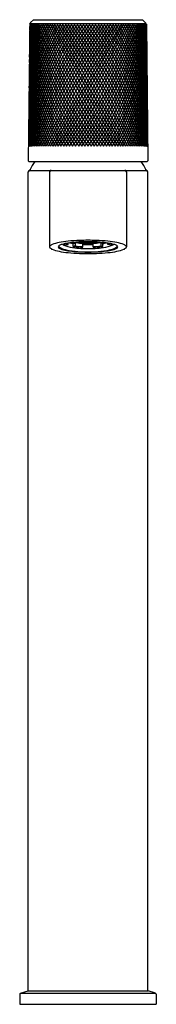
# Model space of a CAD drawing. Extents: x 369.7 to 371.5, y 10.9 to 24.5.
import ezdxf

# ---------------------------------------------------------------- set-up
doc = ezdxf.new("R2010")
doc.units = 0
doc.header["$LTSCALE"] = 0.64311
doc.layers.get('0').update_dxf_attribs({"color": 255, "linetype": 'CONTINUOUS'})
doc.layers.get('DEFPOINTS').update_dxf_attribs({"linetype": 'CONTINUOUS'})
doc.styles.get("Standard").update_dxf_attribs({"font": 'txt', "width": 0.8})

msp = doc.modelspace()

# ---------------------------------------------------------------- linework, layer by layer
for p, q in [((369.8, 24.466), (371.392, 24.466)), ((369.802, 24.479), (369.84, 24.517)), ((369.84, 24.517), (371.352, 24.517)), ((371.39, 24.479), (371.352, 24.517)), ((369.789, 24.454), (369.77, 22.56)), ((371.081, 22.76), (370.105, 24.451)), ((370.112, 22.76), (371.088, 24.451)), ((371.404, 24.454), (371.423, 22.56)), ((369.782, 22.548), (371.411, 22.548)), ((369.789, 22.426), (371.403, 22.426)), ((369.77, 11.037), (369.77, 22.407)), ((370.065, 22.407), (370.065, 21.363)), ((371.128, 22.407), (371.128, 21.363)), ((371.423, 11.037), (371.423, 22.407)), ((370.294, 21.393), (370.322, 21.399)), ((370.322, 21.399), (370.322, 21.417)), ((370.393, 21.41), (370.421, 21.416)), ((370.393, 21.371), (370.393, 21.41)), ((370.421, 21.377), (370.393, 21.371)), ((370.421, 21.416), (370.421, 21.377)), ((370.526, 21.358), (370.526, 21.406)), ((370.666, 21.358), (370.666, 21.406)), ((370.8, 21.41), (370.772, 21.416)), ((370.772, 21.416), (370.772, 21.377)), ((370.772, 21.377), (370.8, 21.371)), ((370.8, 21.371), (370.8, 21.41)), ((370.871, 21.399), (370.871, 21.417)), ((370.899, 21.393), (370.871, 21.399)), ((369.651, 10.992), (369.651, 10.852)), ((369.66, 11.004), (369.766, 11.037)), ((369.66, 11.004), (371.533, 11.004)), ((369.766, 11.037), (371.427, 11.037)), ((371.533, 11.004), (371.427, 11.037)), ((371.541, 10.992), (371.541, 10.852)), ((369.651, 10.852), (371.541, 10.852))]:
    msp.add_line(p, q)
for centre, radius, start, end in [((369.8, 24.454), 0.0118, 90, 179.4271), ((369.808, 24.474), 0.00787, 134.7135, 270), ((371.385, 24.474), 0.00787, 270, 45.2865), ((371.392, 24.454), 0.0118, 0.5729, 90), ((373.077, 22.547), 3.312, 144.9078, 176.3119), ((372.944, 22.652), 3.176, 145.4869, 176.9141), ((373.263, 22.416), 3.506, 144.5207, 174.4736), ((372.82, 22.752), 3.05, 146.1412, 177.4574), ((372.705, 22.848), 2.933, 146.869, 177.956), ((372.597, 22.941), 2.824, 147.6706, 178.3932), ((372.496, 23.031), 2.722, 148.545, 178.773), ((373.488, 22.264), 3.744, 144.2577, 172.4515), ((372.401, 23.118), 2.626, 149.4918, 179.0737), ((372.311, 23.203), 2.535, 150.5111, 179.1535), ((372.227, 23.286), 2.45, 151.6024, 178.9913), ((372.144, 23.368), 2.366, 152.7518, 179.1063), ((372.069, 23.447), 2.291, 153.9938, 178.8116), ((371.995, 23.525), 2.216, 155.2922, 178.8103), ((371.925, 23.602), 2.144, 156.6591, 178.7998), ((371.873, 23.674), 2.092, 158.1777, 178.7897), ((373.743, 22.095), 4.016, 144.0797, 170.5083), ((371.789, 23.751), 2.007, 159.5817, 178.8578), ((371.731, 23.822), 1.948, 161.167, 178.6784), ((371.674, 23.893), 1.891, 162.814, 178.6614), ((371.615, 23.962), 1.832, 164.5177, 178.7961), ((371.504, 24.098), 1.719, 168.1191, 179.0745), ((371.559, 24.031), 1.774, 166.2862, 178.9673), ((371.451, 24.163), 1.665, 170.0164, 179.1614), ((371.4, 24.227), 1.613, 171.9806, 179.2122), ((371.359, 24.288), 1.572, 174.0184, 179.1039), ((371.325, 24.348), 1.537, 176.1148, 179.1239), ((372.906, 24.473), 3.118, 180.9446, 213.3301), ((372.795, 24.38), 3.007, 180.3579, 212.581), ((373.226, 24.708), 3.446, 184.227, 214.4189), ((373.014, 24.569), 3.227, 182.0402, 214.0913), ((374.036, 21.905), 4.331, 143.9828, 168.6346), ((373.448, 24.857), 3.679, 186.314, 214.7439), ((373.702, 25.023), 3.948, 188.3241, 214.9837), ((374.373, 21.688), 4.696, 143.9636, 166.8278), ((373.992, 25.211), 4.258, 190.2729, 215.1416), ((374.327, 25.424), 4.62, 192.1569, 215.2219), ((374.764, 21.441), 5.124, 144.0193, 165.0933), ((374.717, 25.669), 5.044, 193.9726, 215.2267), ((375.223, 21.154), 5.63, 144.1474, 163.4312), ((375.175, 25.954), 5.547, 195.7189, 215.1573), ((375.769, 20.816), 6.236, 144.3458, 161.8426), ((375.755, 26.307), 6.19, 197.4465, 214.9637), ((376.373, 20.442), 6.911, 144.5376, 160.4024), ((376.379, 26.692), 6.887, 198.9852, 214.8144), ((377.219, 19.932), 7.862, 144.9152, 158.9204), ((377.198, 27.186), 7.806, 200.5066, 214.5407), ((378.294, 19.289), 9.078, 145.3477, 157.5242), ((378.24, 27.81), 8.984, 201.9523, 214.201), ((379.679, 18.466), 10.653, 145.818, 156.2299), ((379.617, 28.627), 10.548, 203.3226, 213.7962), ((381.585, 17.341), 12.83, 146.3464, 155.0164), ((381.53, 29.755), 12.731, 204.6178, 213.326), ((384.376, 31.422), 15.993, 205.8388, 212.7913), ((384.433, 15.673), 16.093, 146.9441, 153.8719), ((389.091, 34.168), 21.412, 206.9864, 212.1918), ((389.148, 12.926), 21.514, 147.6078, 152.7991), ((398.475, 39.609), 32.222, 208.0617, 211.5272), ((398.532, 7.484), 32.324, 148.3378, 151.797), ((426.528, 55.83), 64.591, 209.0659, 210.79684), ((426.585, -8.738), 64.693, 149.13489, 150.86426), ((314.608, -8.738), 64.693, 29.13574, 30.86511), ((314.665, 55.83), 64.591, 329.20316, 330.9341), ((342.661, 7.484), 32.324, 28.203, 31.6622), ((342.718, 39.609), 32.222, 328.4728, 331.9383), ((352.045, 12.926), 21.514, 27.2009, 32.3922), ((352.101, 34.168), 21.412, 327.8082, 333.0136), ((356.76, 15.673), 16.093, 26.1281, 33.0559), ((356.816, 31.422), 15.993, 327.2087, 334.1612), ((359.608, 17.341), 12.83, 24.9836, 33.6536), ((359.663, 29.755), 12.731, 326.674, 335.3822), ((361.514, 18.466), 10.653, 23.7701, 34.182), ((361.575, 28.627), 10.548, 326.2038, 336.6774), ((362.899, 19.289), 9.078, 22.4758, 34.6523), ((362.953, 27.81), 8.984, 325.799, 338.0477), ((363.974, 19.932), 7.862, 21.0796, 35.0848), ((363.995, 27.186), 7.806, 325.4593, 339.4934), ((364.82, 20.442), 6.911, 19.5976, 35.4624), ((364.813, 26.692), 6.887, 325.1856, 341.0148), ((365.424, 20.816), 6.236, 18.1574, 35.6542), ((365.437, 26.307), 6.19, 325.0363, 342.5535), ((365.97, 21.154), 5.63, 16.5688, 35.8526), ((366.018, 25.954), 5.547, 324.8427, 344.2811), ((366.429, 21.441), 5.124, 14.9067, 35.9807), ((366.476, 25.669), 5.044, 324.7733, 346.0274), ((366.82, 21.688), 4.696, 13.1722, 36.0364), ((366.865, 25.424), 4.62, 324.7781, 347.8431), ((367.157, 21.905), 4.331, 11.3654, 36.0172), ((367.2, 25.211), 4.258, 324.8584, 349.7271), ((367.449, 22.095), 4.016, 9.4917, 35.9203), ((367.491, 25.023), 3.948, 325.0163, 351.6759), ((367.705, 22.264), 3.744, 7.5485, 35.7423), ((367.745, 24.857), 3.679, 325.2561, 353.686), ((367.929, 22.416), 3.506, 5.5264, 35.4793), ((367.967, 24.708), 3.446, 325.5811, 355.773), ((368.116, 22.547), 3.312, 3.6881, 35.0922), ((368.179, 24.569), 3.227, 325.9087, 357.9598), ((368.249, 22.652), 3.176, 3.0859, 34.5131), ((368.287, 24.473), 3.118, 326.6699, 359.0554), ((368.373, 22.752), 3.05, 2.5426, 33.8588), ((368.398, 24.38), 3.007, 327.419, 359.6421), ((368.488, 22.848), 2.933, 2.044, 33.131), ((368.596, 22.941), 2.824, 1.6068, 32.3294), ((368.697, 23.031), 2.722, 1.227, 31.455), ((368.792, 23.118), 2.626, 0.9263, 30.5082), ((368.881, 23.203), 2.535, 0.8465, 29.4889), ((368.966, 23.286), 2.45, 1.0087, 28.3976), ((369.049, 23.368), 2.366, 0.8937, 27.2482), ((369.123, 23.447), 2.291, 1.1884, 26.0062), ((369.197, 23.525), 2.216, 1.1897, 24.7078), ((369.268, 23.602), 2.144, 1.2002, 23.3409), ((369.32, 23.674), 2.092, 1.2103, 21.8223), ((369.404, 23.751), 2.007, 1.1422, 20.4183), ((369.462, 23.822), 1.948, 1.3216, 18.833), ((369.519, 23.893), 1.891, 1.3386, 17.186), ((369.577, 23.962), 1.832, 1.2039, 15.4823), ((369.634, 24.031), 1.774, 1.0327, 13.7138), ((369.689, 24.098), 1.719, 0.9255, 11.8809), ((369.742, 24.163), 1.665, 0.8386, 9.9836), ((369.793, 24.227), 1.613, 0.7878, 8.0194), ((369.833, 24.288), 1.572, 0.8961, 5.9816), ((369.868, 24.348), 1.537, 0.8761, 3.8852), ((372.692, 24.289), 2.905, 179.8405, 211.7573), ((368.501, 24.289), 2.905, 328.2427, 0.1595), ((372.509, 24.117), 2.724, 180.2918, 209.8836), ((372.604, 24.205), 2.819, 180.6934, 210.8377), ((368.589, 24.205), 2.819, 329.1623, 359.3066), ((368.683, 24.117), 2.724, 330.1164, 359.7082), ((372.42, 24.032), 2.636, 179.957, 208.8579), ((372.337, 23.949), 2.553, 179.8114, 207.7606), ((368.772, 24.032), 2.636, 331.1421, 0.043), ((368.856, 23.949), 2.553, 332.2394, 0.1886), ((372.182, 23.788), 2.4, 179.8374, 205.366), ((372.258, 23.868), 2.475, 179.8648, 206.5937), ((368.934, 23.868), 2.475, 333.4063, 0.1352), ((369.011, 23.788), 2.4, 334.634, 0.1626), ((372.112, 23.711), 2.331, 179.9649, 204.06), ((369.08, 23.711), 2.331, 335.94, 0.0351), ((372.044, 23.633), 2.263, 179.9429, 202.6963), ((371.925, 23.602), 2.144, 180.0544, 180.0545), ((371.979, 23.558), 2.199, 179.9449, 201.2687), ((369.149, 23.633), 2.263, 337.3037, 0.0571), ((369.214, 23.558), 2.199, 338.7313, 0.0551), ((369.268, 23.602), 2.144, 359.9455, 359.9456), ((371.852, 23.409), 2.074, 179.8211, 198.2431), ((371.917, 23.483), 2.138, 180.0412, 199.7766), ((369.276, 23.483), 2.138, 340.2234, 359.9588), ((369.341, 23.409), 2.074, 341.7569, 0.1789), ((371.803, 23.339), 2.025, 180.1614, 196.6057), ((371.748, 23.268), 1.972, 180.1073, 194.9334), ((369.39, 23.339), 2.025, 343.3943, 359.8386), ((369.444, 23.268), 1.972, 345.0666, 359.8927), ((371.642, 23.129), 1.867, 179.8136, 191.4193), ((371.69, 23.197), 1.914, 179.8119, 193.2154), ((369.503, 23.197), 1.914, 346.7846, 0.1881), ((369.55, 23.129), 1.867, 348.5807, 0.1864), ((371.441, 22.926), 1.668, 177.9212, 185.7962), ((371.592, 23.061), 1.817, 179.7213, 189.5811), ((371.412, 22.981), 1.638, 178.5871, 187.8401), ((369.601, 23.061), 1.817, 350.4189, 0.2787), ((369.78, 22.981), 1.638, 352.1599, 1.4129), ((369.752, 22.926), 1.668, 354.2038, 2.0788), ((371.462, 22.867), 1.689, 179.7267, 183.7653), ((369.731, 22.867), 1.689, 356.2347, 0.2733), ((371.441, 22.805), 1.669, 179.7012, 181.7708), ((369.752, 22.805), 1.669, 358.2292, 0.2988), ((369.782, 22.56), 0.0118, 179.4271, 270), ((370.596, 22.044), 0.893, 145.6398, 153.8694), ((370.596, 22.044), 0.893, 26.1306, 34.3602), ((371.411, 22.56), 0.0118, 270, 0.5729), ((369.789, 22.407), 0.0197, 90.0338, 180), ((369.802, 22.434), 0.00787, 153.8694, 269.6021), ((370.085, 22.407), 0.0197, 90.0058, 180), ((371.108, 22.407), 0.0197, 0, 89.9942), ((371.391, 22.434), 0.00787, 270.3979, 26.1306), ((371.403, 22.407), 0.0197, 0, 89.9662), ((370.596, 18.43), 3.025, 87.8118, 92.1882), ((370.083, 21.363), 0.0183, 137.6414, 222.3586), ((370.135, 21.313), 0.0902, 111.5918, 136.0385), ((370.135, 21.414), 0.0902, 223.9615, 248.4082), ((370.286, 20.93), 0.502, 100.3054, 111.5941), ((370.286, 21.797), 0.502, 248.4059, 259.6946), ((370.197, 21.363), 0.0143, 137.7321, 222.2679), ((370.234, 21.404), 0.0574, 213.7573, 233.7533), ((370.221, 21.344), 0.0445, 121.028, 139.8232), ((370.221, 21.382), 0.0445, 220.1768, 238.972), ((370.22, 21.389), 0.033, 202.9615, 220.075), ((370.246, 21.412), 0.0678, 220.9293, 237.2349), ((370.464, 20.023), 1.426, 95.785, 100.8195), ((370.288, 21.223), 0.183, 106.4391, 119.418), ((370.288, 21.504), 0.183, 240.582, 253.5609), ((370.278, 21.465), 0.132, 233.7533, 246.1406), ((370.308, 21.511), 0.184, 237.6762, 249.9874), ((370.365, 21.661), 0.347, 246.1406, 254.9443), ((370.412, 20.789), 0.634, 98.4883, 106.1322), ((370.412, 21.938), 0.634, 253.8678, 261.5117), ((370.335, 21.532), 0.162, 234.5892, 253.0648), ((370.415, 21.807), 0.499, 250.036, 258.3127), ((370.365, 21.613), 0.231, 243.6748, 251.981), ((370.474, 22.067), 0.768, 254.9443, 261.2373), ((370.502, 22.081), 0.736, 253.0648, 263.176), ((370.379, 21.568), 0.178, 241.0202, 251.2683), ((370.518, 22.289), 0.992, 258.1294, 263.0954), ((370.538, 19.976), 1.457, 94.2719, 98.6405), ((370.575, 18.957), 2.498, 92.1518, 95.8408), ((370.509, 22.189), 0.787, 257.564, 261.5164), ((370.526, 22.159), 0.75, 258.3599, 261.9145), ((370.579, 22.643), 1.286, 261.6819, 267.6714), ((370.565, 22.29), 0.877, 259.6265, 266.042), ((370.583, 22.709), 1.369, 262.9273, 267.4532), ((370.58, 22.516), 1.15, 262.0349, 267.3182), ((370.587, 19.348), 2.087, 92.0472, 94.3432), ((370.576, 22.295), 0.877, 260.7137, 266.5408), ((370.596, 22.687), 1.276, 265.8564, 274.1436), ((370.596, 19.082), 2.353, 87.9567, 92.0433), ((370.596, 22.965), 1.625, 267.3946, 272.6054), ((370.596, 22.592), 1.174, 266.421, 273.579), ((370.596, 22.837), 1.433, 267.1994, 272.8006), ((370.596, 23.004), 1.608, 267.5056, 272.4946), ((370.613, 22.516), 1.15, 272.6818, 277.9651), ((370.614, 22.643), 1.286, 272.3286, 278.3181), ((370.617, 22.295), 0.877, 273.4592, 279.2863), ((370.609, 22.709), 1.369, 272.5468, 277.0727), ((370.606, 19.348), 2.087, 85.6568, 87.9528), ((370.628, 22.29), 0.877, 273.958, 280.3735), ((370.618, 18.957), 2.498, 84.1592, 87.8482), ((370.655, 19.976), 1.457, 81.3595, 85.7281), ((370.666, 22.159), 0.75, 278.0855, 281.6401), ((370.691, 22.081), 0.736, 276.824, 286.9352), ((370.675, 22.289), 0.992, 276.9046, 281.8706), ((370.684, 22.189), 0.787, 278.4836, 282.436), ((370.718, 22.067), 0.768, 278.7627, 285.0557), ((370.814, 21.568), 0.178, 288.7317, 298.9798), ((370.729, 20.023), 1.426, 79.1805, 84.215), ((370.78, 20.789), 0.634, 73.8678, 81.5117), ((370.78, 21.938), 0.634, 278.4883, 286.1322), ((370.777, 21.807), 0.499, 281.6873, 289.964), ((370.828, 21.613), 0.231, 288.019, 296.3252), ((370.858, 21.532), 0.162, 286.9352, 305.4108), ((370.827, 21.661), 0.347, 285.0557, 293.8594), ((370.885, 21.511), 0.184, 290.0126, 302.3238), ((370.905, 21.223), 0.183, 60.582, 73.5609), ((370.905, 21.504), 0.183, 286.4391, 299.418), ((370.914, 21.465), 0.132, 293.8594, 306.2467), ((370.947, 21.412), 0.0678, 302.7651, 319.0707), ((370.959, 21.404), 0.0574, 306.2467, 326.2427), ((370.972, 21.344), 0.0445, 40.1768, 58.972), ((370.972, 21.382), 0.0445, 301.028, 319.8232), ((370.906, 20.93), 0.502, 68.4059, 79.6946), ((370.906, 21.797), 0.502, 280.3054, 291.5941), ((370.973, 21.389), 0.033, 319.925, 337.0385), ((370.995, 21.363), 0.0143, 317.7321, 42.2679), ((371.058, 21.313), 0.0902, 43.9615, 68.4082), ((371.058, 21.414), 0.0902, 291.5918, 316.0385), ((371.109, 21.363), 0.0183, 317.6414, 42.3586), ((370.464, 22.703), 1.426, 259.1805, 264.215), ((370.538, 22.751), 1.457, 261.3595, 265.7281), ((370.575, 23.77), 2.498, 264.1592, 267.8482), ((370.553, 22.556), 1.262, 261.0816, 264.56), ((370.575, 22.738), 1.444, 263.0015, 266.1301), ((370.587, 23.379), 2.087, 265.6568, 267.9528), ((370.684, 24.061), 2.773, 264.8196, 266.4554), ((370.592, 22.977), 1.684, 266.0973, 267.8936), ((370.596, 24.296), 3.025, 267.8118, 272.1882), ((370.596, 23.645), 2.353, 267.9571, 272.0429), ((370.596, 23.097), 1.804, 267.896, 272.104), ((370.601, 22.977), 1.684, 272.1064, 273.9027), ((370.509, 24.061), 2.773, 273.5446, 275.1804), ((370.606, 23.379), 2.087, 272.0472, 274.3432), ((370.618, 23.77), 2.498, 272.1518, 275.8408), ((370.618, 22.738), 1.444, 273.8699, 276.9985), ((370.639, 22.556), 1.262, 275.44, 278.9184), ((370.655, 22.751), 1.457, 274.2719, 278.6405), ((370.729, 22.703), 1.426, 275.785, 280.8195), ((369.663, 10.992), 0.0118, 107.2415, 180), ((371.529, 10.992), 0.0118, 0, 72.7585)]:
    msp.add_arc(centre, radius, start, end)

# ---------------------------------------------------------------- texts
at = {"layer": 'DEFPOINTS'}
for tag, p, s in [('MODELNUMBER', (370.597, 10.855), 'K-EX28095K-8'), ('TRADENAME', (370.597, 10.853), ''), ('PRODUCT', (370.597, 10.852), 'BATHROOM SINK FAUCET')]:
    msp.add_attdef(tag, p, s, height=0.001, dxfattribs=at)

doc.saveas('drawing.dxf')
